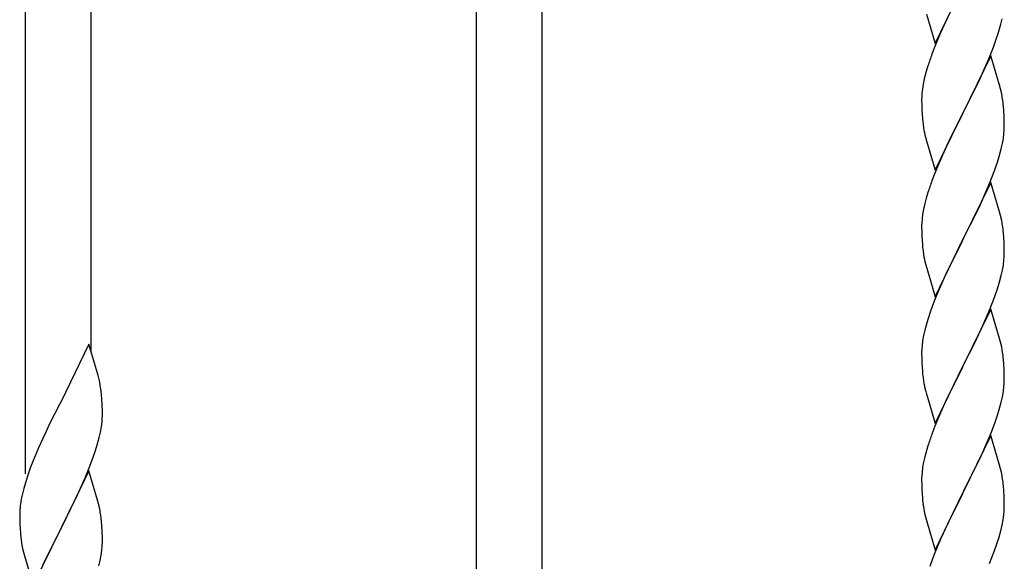
# Model space of a CAD drawing. Units: millimetres. Extents: x 0 to 8280, y 0 to 5795.
# Drawn here: x 762 to 1017, y 1586 to 1727 of the extents above; entities that cross this region are included whole.
import ezdxf

# ---------------------------------------------------------------- set-up
doc = ezdxf.new("R2010")
doc.units = ezdxf.units.MM
doc.layers.add('YKK_A1', color=4, linetype='Continuous', lineweight=30)

msp = doc.modelspace()

# ---------------------------------------------------------------- linework, layer by layer
at = {"layer": 'YKK_A1', "linetype": 'Continuous', "ltscale": 0.5}
for p, q in [((897.3, 1577.96), (897.3, 1926.62)), ((880.3, 1577.96), (880.3, 1915.94)), ((780.3, 1640.41), (780.3, 1855.85)), ((763.3, 1608.77), (763.3, 1845.64)), ((999.25, 1720.46), (1006.47, 1735.32)), ((996.98, 1728.11), (999.25, 1720.46)), ((1003.31, 1729.01), (1001.75, 1725.72)), ((1016.28, 1725.5), (1016.61, 1726.92)), ((1001.75, 1725.72), (1000.64, 1723.26)), ((1000.64, 1723.26), (999.17, 1719.73)), ((1015.09, 1721.58), (1015.58, 1723.07)), ((999.17, 1719.73), (998.4, 1717.7)), ((1013.16, 1716.52), (1014.36, 1719.56)), ((1014.36, 1719.56), (1015.09, 1721.58)), ((1013.7, 1717.31), (1006.47, 1702.45)), ((1015.96, 1709.67), (1013.7, 1717.31)), ((997.37, 1714.7), (996.93, 1713.23)), ((1010.98, 1711.57), (1012.09, 1714.01)), ((1012.09, 1714.01), (1013.16, 1716.52)), ((996.93, 1713.23), (996.44, 1711.32)), ((1009.86, 1709.22), (1010.98, 1711.57)), ((996.15, 1709.93), (995.93, 1708.6)), ((996.44, 1711.32), (996.15, 1709.93)), ((1008.36, 1706.17), (1009.86, 1709.22)), ((1016.21, 1708.71), (1015.96, 1709.67)), ((995.76, 1706.51), (995.75, 1706.11)), ((995.8, 1707.33), (995.76, 1706.51)), ((1016.43, 1707.77), (1016.21, 1708.71)), ((995.75, 1706.11), (995.77, 1704.25)), ((995.77, 1704.25), (995.8, 1703.24)), ((1006.64, 1702.78), (1008.36, 1706.17)), ((1017.08, 1702.9), (1016.97, 1704.32)), ((995.8, 1703.24), (995.85, 1702.3)), ((995.85, 1702.3), (995.95, 1700.86)), ((999.25, 1687.59), (1006.47, 1702.45)), ((1006.31, 1702.12), (1003.52, 1696.59)), ((1006.47, 1702.45), (1006.31, 1702.12)), ((1006.47, 1702.45), (1006.64, 1702.78)), ((1017.14, 1701.66), (1017.08, 1702.9)), ((1017.19, 1699.93), (1017.14, 1701.66)), ((995.95, 1700.86), (996.1, 1699.55)), ((996.1, 1699.55), (996.24, 1698.56)), ((1017.17, 1697.99), (1017.19, 1698.79)), ((1017.19, 1698.79), (1017.19, 1699.93)), ((996.73, 1696.19), (996.98, 1695.24)), ((1003.52, 1696.59), (1002.2, 1693.81)), ((1016.95, 1695.86), (1017.11, 1697.16)), ((1017.11, 1697.16), (1017.17, 1697.99)), ((996.98, 1695.24), (999.25, 1687.59)), ((1002.2, 1693.81), (1001.75, 1692.85)), ((1016.4, 1693.11), (1016.71, 1694.51)), ((1016.71, 1694.51), (1016.95, 1695.86)), ((1001.75, 1692.85), (1000, 1688.89)), ((1015.42, 1689.71), (1015.88, 1691.19)), ((1015.88, 1691.19), (1016.4, 1693.11)), ((1000, 1688.89), (998.97, 1686.36)), ((1014.74, 1687.7), (1015.42, 1689.71)), ((998.97, 1686.36), (998.4, 1684.84)), ((1013.37, 1684.16), (1014.74, 1687.7)), ((1013.7, 1684.44), (1006.47, 1669.58)), ((1012.52, 1682.14), (1013.37, 1684.16)), ((1015.96, 1676.79), (1013.7, 1684.44)), ((997.37, 1681.83), (996.93, 1680.36)), ((1010.98, 1678.7), (1012.52, 1682.14)), ((996.55, 1678.92), (996.24, 1677.52)), ((996.93, 1680.36), (996.55, 1678.92)), ((1009.86, 1676.35), (1010.98, 1678.7)), ((996, 1676.17), (995.84, 1674.88)), ((996.24, 1677.52), (996, 1676.17)), ((1008.36, 1673.3), (1009.86, 1676.35)), ((1016.21, 1675.84), (1015.96, 1676.79)), ((1016.43, 1674.9), (1016.21, 1675.84)), ((995.78, 1674.05), (995.75, 1673.25)), ((995.75, 1673.25), (995.77, 1671.39)), ((995.84, 1674.88), (995.78, 1674.05)), ((1006.64, 1669.91), (1008.36, 1673.3)), ((995.77, 1671.39), (995.8, 1670.38)), ((1017.08, 1670.03), (1016.97, 1671.44)), ((995.8, 1670.38), (995.85, 1669.44)), ((995.85, 1669.44), (995.93, 1668.27)), ((999.25, 1654.72), (1006.47, 1669.58)), ((1006.13, 1668.91), (1003.31, 1663.27)), ((1006.47, 1669.58), (1006.13, 1668.91)), ((1006.47, 1669.58), (1006.64, 1669.91)), ((1017.14, 1668.79), (1017.08, 1670.03)), ((1017.19, 1667.06), (1017.14, 1668.79)), ((996.1, 1666.68), (996.24, 1665.69)), ((1017.17, 1665.12), (1017.19, 1665.92)), ((1017.19, 1665.92), (1017.19, 1667.06)), ((996.73, 1663.33), (997.05, 1662.13)), ((1003.31, 1663.27), (1001.97, 1660.47)), ((1016.71, 1661.64), (1016.95, 1662.99)), ((1016.95, 1662.99), (1017.11, 1664.29)), ((1017.11, 1664.29), (1017.17, 1665.12)), ((997.05, 1662.13), (999.25, 1654.72)), ((1001.97, 1660.47), (1000.64, 1657.52)), ((1016.4, 1660.24), (1016.71, 1661.64)), ((1015.42, 1656.84), (1015.88, 1658.32)), ((1015.88, 1658.32), (1016.4, 1660.24)), ((1000.64, 1657.52), (999.37, 1654.5)), ((1014.74, 1654.83), (1015.42, 1656.84)), ((999.37, 1654.5), (998.58, 1652.47)), ((1013.37, 1651.29), (1014.74, 1654.83)), ((997.86, 1650.46), (997.07, 1647.98)), ((998.58, 1652.47), (997.86, 1650.46)), ((1013.7, 1651.57), (1006.47, 1636.71)), ((1012.52, 1649.28), (1013.37, 1651.29)), ((1015.96, 1643.93), (1013.7, 1651.57)), ((997.07, 1647.98), (996.55, 1646.05)), ((1011.2, 1646.32), (1012.52, 1649.28)), ((996.55, 1646.05), (996.24, 1644.65)), ((1010.53, 1644.88), (1011.2, 1646.32)), ((996, 1643.3), (995.84, 1642.01)), ((996.24, 1644.65), (996, 1643.3)), ((1006.64, 1637.05), (1009.42, 1642.58)), ((1009.42, 1642.58), (1010.53, 1644.88)), ((1016.21, 1642.97), (1015.96, 1643.93)), ((1016.43, 1642.03), (1016.21, 1642.97)), ((779.7, 1642.44), (772.47, 1627.59)), ((782.09, 1634.32), (779.7, 1642.44)), ((995.78, 1641.18), (995.75, 1640.38)), ((995.75, 1640.38), (995.77, 1638.52)), ((995.84, 1642.01), (995.78, 1641.18)), ((995.77, 1638.52), (995.8, 1637.51)), ((995.8, 1637.51), (995.85, 1636.57)), ((1017.08, 1637.16), (1016.97, 1638.58)), ((995.85, 1636.57), (995.93, 1635.4)), ((999.25, 1621.85), (1006.47, 1636.71)), ((1006.31, 1636.38), (1003.31, 1630.4)), ((1006.47, 1636.71), (1006.31, 1636.38)), ((1006.47, 1636.71), (1006.64, 1637.05)), ((1017.14, 1635.92), (1017.08, 1637.16)), ((1017.19, 1634.19), (1017.14, 1635.92)), ((782.43, 1632.9), (782.09, 1634.32)), ((996.1, 1633.81), (996.24, 1632.82)), ((1017.17, 1632.25), (1017.19, 1633.05)), ((1017.19, 1633.05), (1017.19, 1634.19)), ((996.73, 1630.46), (996.98, 1629.5)), ((1003.31, 1630.4), (1001.97, 1627.6)), ((1016.71, 1628.77), (1016.95, 1630.12)), ((1016.95, 1630.12), (1017.11, 1631.42)), ((1017.11, 1631.42), (1017.17, 1632.25)), ((772.47, 1627.59), (772.13, 1626.92)), ((783.08, 1628.04), (782.97, 1629.45)), ((783.14, 1626.79), (783.08, 1628.04)), ((996.98, 1629.5), (997.05, 1629.26)), ((997.05, 1629.26), (999.25, 1621.85)), ((1001.97, 1627.6), (1000.64, 1624.65)), ((1015.88, 1625.45), (1016.4, 1627.37)), ((1016.4, 1627.37), (1016.71, 1628.77)), ((772.13, 1626.92), (769.52, 1621.72)), ((783.19, 1625.07), (783.14, 1626.79)), ((783.19, 1623.92), (783.19, 1625.07)), ((1000.64, 1624.65), (999.17, 1621.12)), ((1015.42, 1623.97), (1015.88, 1625.45)), ((782.95, 1621), (783.11, 1622.29)), ((783.11, 1622.29), (783.17, 1623.12)), ((783.17, 1623.12), (783.19, 1623.92)), ((1014.74, 1621.97), (1015.42, 1623.97)), ((769.52, 1621.72), (768.42, 1619.42)), ((782.4, 1618.25), (782.71, 1619.64)), ((782.71, 1619.64), (782.95, 1621)), ((999.17, 1621.12), (998.4, 1619.1)), ((1013.78, 1619.43), (1014.74, 1621.97)), ((767.75, 1617.99), (766.64, 1615.53)), ((768.42, 1619.42), (767.75, 1617.99)), ((781.88, 1616.32), (782.4, 1618.25)), ((1013.7, 1618.7), (1006.47, 1603.84)), ((1012.52, 1616.41), (1013.78, 1619.43)), ((1015.96, 1611.06), (1013.7, 1618.7)), ((766.64, 1615.53), (765.17, 1612)), ((780.74, 1612.84), (781.42, 1614.84)), ((781.42, 1614.84), (781.88, 1616.32)), ((997.07, 1615.11), (996.55, 1613.18)), ((997.37, 1616.09), (997.07, 1615.11)), ((1011.2, 1613.45), (1012.52, 1616.41)), ((765.17, 1612), (764.58, 1610.48)), ((779.78, 1610.31), (780.74, 1612.84)), ((996.55, 1613.18), (996.24, 1611.79)), ((1006.64, 1604.17), (1011.2, 1613.45)), ((764.58, 1610.48), (763.86, 1608.46)), ((779.7, 1609.57), (772.47, 1594.71)), ((778.74, 1607.78), (779.78, 1610.31)), ((781.96, 1601.93), (779.7, 1609.57)), ((996, 1610.43), (995.84, 1609.14)), ((996.24, 1611.79), (996, 1610.43)), ((1016.21, 1610.1), (1015.96, 1611.06)), ((1016.43, 1609.16), (1016.21, 1610.1)), ((763.86, 1608.46), (763.22, 1606.47)), ((776.75, 1603.36), (778.3, 1606.78)), ((778.3, 1606.78), (778.74, 1607.78)), ((995.78, 1608.31), (995.75, 1607.51)), ((995.75, 1607.51), (995.77, 1605.65)), ((995.84, 1609.14), (995.78, 1608.31)), ((762.8, 1605.01), (762.44, 1603.59)), ((763.22, 1606.47), (762.8, 1605.01)), ((995.77, 1605.65), (995.8, 1604.64)), ((995.8, 1604.64), (995.85, 1603.7)), ((1006.47, 1603.84), (1006.64, 1604.17)), ((1017.08, 1604.3), (1016.97, 1605.71)), ((1017.14, 1603.06), (1017.08, 1604.3)), ((762.15, 1602.2), (761.93, 1600.87)), ((762.44, 1603.59), (762.15, 1602.2)), ((774.36, 1598.43), (776.75, 1603.36)), ((782.21, 1600.97), (781.96, 1601.93)), ((995.85, 1603.7), (995.93, 1602.53)), ((999.25, 1588.98), (1006.47, 1603.84)), ((1006.31, 1603.51), (1004.59, 1600.13)), ((1006.47, 1603.84), (1006.31, 1603.51)), ((1017.19, 1601.33), (1017.14, 1603.06)), ((761.8, 1599.59), (761.76, 1598.78)), ((782.43, 1600.03), (782.21, 1600.97)), ((1004.59, 1600.13), (1002.42, 1595.68)), ((1017.17, 1599.38), (1017.19, 1600.18)), ((1017.19, 1600.18), (1017.19, 1601.33)), ((761.76, 1598.78), (761.75, 1598.38)), ((761.75, 1598.38), (761.77, 1596.52)), ((761.77, 1596.52), (761.8, 1595.51)), ((772.64, 1595.05), (774.36, 1598.43)), ((783.08, 1595.17), (782.97, 1596.58)), ((996.52, 1598.53), (996.73, 1597.59)), ((996.73, 1597.59), (997.05, 1596.39)), ((1016.61, 1595.44), (1016.88, 1596.81)), ((1016.88, 1596.81), (1017.07, 1598.13)), ((761.8, 1595.51), (761.85, 1594.57)), ((761.85, 1594.57), (761.93, 1593.4)), ((765.25, 1579.86), (772.47, 1594.71)), ((772.13, 1594.04), (769.31, 1588.4)), ((772.47, 1594.71), (772.13, 1594.04)), ((772.47, 1594.71), (772.64, 1595.05)), ((783.14, 1593.92), (783.08, 1595.17)), ((997.05, 1596.39), (999.25, 1588.98)), ((1002.42, 1595.68), (1001.3, 1593.27)), ((1015.73, 1592.09), (1016.28, 1594.03)), ((1016.28, 1594.03), (1016.61, 1595.44)), ((762.1, 1591.81), (762.24, 1590.82)), ((783.19, 1592.19), (783.14, 1593.92)), ((783.19, 1591.05), (783.19, 1592.19)), ((1000.64, 1591.79), (999.17, 1588.26)), ((1001.3, 1593.27), (1000.64, 1591.79)), ((1015.26, 1590.6), (1015.73, 1592.09)), ((762.24, 1590.82), (762.42, 1589.87)), ((762.42, 1589.87), (762.52, 1589.4)), ((762.52, 1589.4), (762.73, 1588.46)), ((782.88, 1587.68), (783.07, 1588.99)), ((783.17, 1590.25), (783.19, 1591.05)), ((1014.55, 1588.59), (1015.26, 1590.6)), ((762.73, 1588.46), (762.98, 1587.5)), ((762.98, 1587.5), (765.25, 1579.86)), ((769.31, 1588.4), (767.75, 1585.12)), ((782.28, 1584.9), (782.61, 1586.31)), ((782.61, 1586.31), (782.88, 1587.68)), ((998.58, 1586.74), (997.86, 1584.72)), ((999.17, 1588.26), (998.58, 1586.74)), ((1013.37, 1585.55), (1014.55, 1588.59))]:
    msp.add_line(p, q, dxfattribs=at)
for centre, radius, start, end in [((955.18, 1741.78), 63.23, 342.7842, 345.076), ((1073, 1690.45), 79.42, 159.9344, 162.2261), ((1027.74, 1704.71), 32.04, 173.0323, 175.3241), ((974.84, 1699.06), 42.49, 9.5359, 11.8277), ((972.23, 1699.46), 45, 6.1963, 8.4881), ((1055.6, 1709.62), 60.39, 190.5595, 192.8513), ((1073, 1657.59), 79.42, 159.9344, 162.2261), ((974.96, 1666.19), 42.37, 9.5672, 11.859), ((972.11, 1666.59), 45.12, 6.176, 8.4678), ((1035.88, 1671.72), 40.1, 184.9379, 187.2297), ((1055.6, 1676.76), 60.39, 190.5595, 192.8513), ((974.96, 1633.32), 42.37, 9.5672, 11.859), ((972.11, 1633.72), 45.12, 6.176, 8.4678), ((1035.76, 1638.86), 39.98, 184.9569, 187.2487), ((740.96, 1624.2), 42.37, 9.5672, 11.859), ((1055.6, 1643.89), 60.39, 190.5595, 192.8513), ((738.11, 1624.6), 45.12, 6.176, 8.4678), ((1073, 1591.85), 79.42, 159.9344, 162.2261), ((974.96, 1600.45), 42.37, 9.5672, 11.859), ((972.23, 1600.85), 45, 6.1963, 8.4881), ((1035.76, 1605.99), 39.98, 184.9569, 187.2487), ((793.74, 1596.98), 32.04, 173.0323, 175.3241), ((740.96, 1591.33), 42.37, 9.5672, 11.859), ((1056.67, 1610.23), 61.29, 188.7199, 191.0117), ((985.75, 1601.38), 31.49, 354.0716, 356.3633), ((738.11, 1591.73), 45.12, 6.176, 8.4678), ((801.76, 1596.86), 39.98, 184.9569, 187.2487), ((751.75, 1592.25), 31.49, 354.0716, 356.3633)]:
    msp.add_arc(centre, radius, start, end, dxfattribs=at)

doc.saveas('drawing.dxf')
